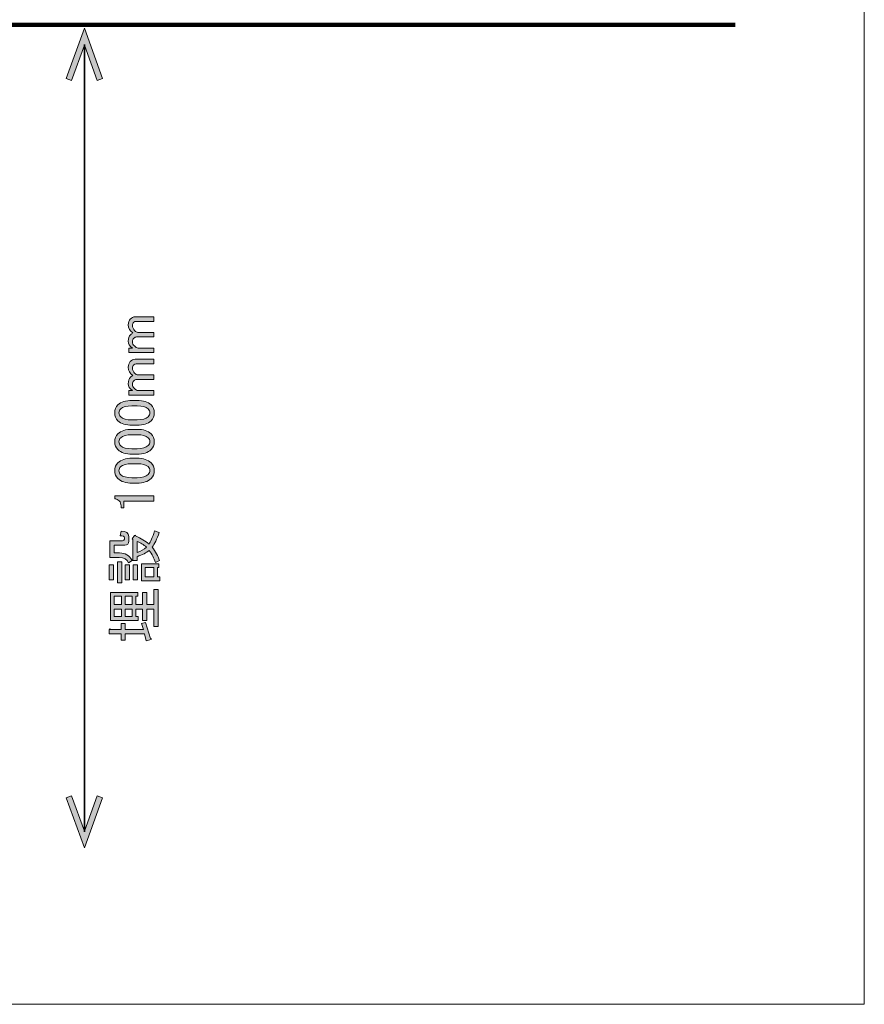
# Model space of a CAD drawing. Units: millimetres. Extents: x -3 to 213, y -3 to 300.
# Drawn here: x 161 to 213, y -3 to 57 of the extents above; entities that cross this region are included whole.
import ezdxf

# ---------------------------------------------------------------- set-up
doc = ezdxf.new("R2010")
doc.units = ezdxf.units.MM
doc.header["$MEASUREMENT"] = 0
doc.layers.add('_U+30EC_U+30A4_U+30E4_U+30FC 1', color=7, linetype='Continuous')

# ---------------------------------------------------------------- blocks, each defined once
blk = doc.blocks.new('block 18')
at = {"layer": '_U+30EC_U+30A4_U+30E4_U+30FC 1', "color": 29, "lineweight": 106}
blk.add_lwpolyline([(4.205, 56.759), (205.128, 56.759)], dxfattribs=at)
blk = doc.blocks.new('block 171')
at = {"layer": '_U+30EC_U+30A4_U+30E4_U+30FC 1'}
h = blk.add_hatch(color=29, dxfattribs=at)
h.dxf.hatch_style = 2
h.paths.add_polyline_path([(164.302, 53.484), (164.632, 53.364), (165.416, 55.518), (166.2, 53.364), (166.529, 53.484), (165.416, 56.542)])
at = {"layer": '_U+30EC_U+30A4_U+30E4_U+30FC 1', "lineweight": 0}
blk.add_lwpolyline([(164.302, 53.484), (164.632, 53.364), (165.416, 55.518), (166.2, 53.364), (166.529, 53.484), (165.416, 56.542), (164.302, 53.484)], dxfattribs=at)
blk = doc.blocks.new('block 172')
at = {"layer": '_U+30EC_U+30A4_U+30E4_U+30FC 1'}
h = blk.add_hatch(color=29, dxfattribs=at)
h.dxf.hatch_style = 2
h.paths.add_polyline_path([(164.302, 9.599), (164.632, 9.719), (165.416, 7.565), (166.2, 9.719), (166.529, 9.599), (165.416, 6.542)])
at = {"layer": '_U+30EC_U+30A4_U+30E4_U+30FC 1', "lineweight": 0}
blk.add_lwpolyline([(164.302, 9.599), (164.632, 9.719), (165.416, 7.565), (166.2, 9.719), (166.529, 9.599), (165.416, 6.542), (164.302, 9.599)], dxfattribs=at)
blk = doc.blocks.new('block 170')
at = {"layer": '_U+30EC_U+30A4_U+30E4_U+30FC 1', "color": 29, "lineweight": 35}
blk.add_lwpolyline([(165.416, 55.553), (165.416, 7.531)], dxfattribs=at)
at = {"layer": '_U+30EC_U+30A4_U+30E4_U+30FC 1'}
for name in ['block 171', 'block 172']:
    blk.add_blockref(name, (0, 0), dxfattribs=at)
blk = doc.blocks.new('block 169')
at = {"layer": '_U+30EC_U+30A4_U+30E4_U+30FC 1'}
blk.add_blockref('block 170', (0, 0), dxfattribs=at)
blk = doc.blocks.new('block 168')
at = {"layer": '_U+30EC_U+30A4_U+30E4_U+30FC 1'}
blk.add_blockref('block 169', (0, 0), dxfattribs=at)
blk = doc.blocks.new('block 173')
at = {"layer": '_U+30EC_U+30A4_U+30E4_U+30FC 1'}
h = blk.add_hatch(color=29, dxfattribs=at)
h.dxf.hatch_style = 2
edge = h.paths.add_edge_path()
edge.add_spline(control_points=[(169.661, 37.038), (169.661, 37.038), (169.661, 36.762), (169.661, 36.762), (169.661, 36.762), (168.118, 36.762), (168.118, 36.762), (168.118, 36.762), (168.118, 37.038), (168.118, 37.038), (168.118, 37.038), (168.352, 37.038), (168.352, 37.038), (168.178, 37.157), (168.09, 37.295), (168.09, 37.451), (168.09, 37.626), (168.136, 37.759), (168.228, 37.851), (168.274, 37.897), (168.324, 37.934), (168.379, 37.961), (168.186, 38.08), (168.09, 38.246), (168.09, 38.457), (168.09, 38.604), (168.131, 38.719), (168.214, 38.802), (168.306, 38.893), (168.407, 38.94), (168.517, 38.94), (168.517, 38.94), (169.661, 38.94), (169.661, 38.94), (169.661, 38.94), (169.661, 38.664), (169.661, 38.664), (169.661, 38.664), (168.572, 38.664), (168.572, 38.664), (168.517, 38.664), (168.471, 38.645), (168.435, 38.609), (168.379, 38.554), (168.352, 38.489), (168.352, 38.416), (168.352, 38.287), (168.393, 38.182), (168.476, 38.099), (168.55, 38.025), (168.618, 37.989), (168.683, 37.989), (168.683, 37.989), (169.661, 37.989), (169.661, 37.989), (169.661, 37.989), (169.661, 37.713), (169.661, 37.713), (169.661, 37.713), (168.586, 37.713), (168.586, 37.713), (168.531, 37.713), (168.476, 37.686), (168.421, 37.63), (168.375, 37.584), (168.352, 37.515), (168.352, 37.424), (168.352, 37.322), (168.389, 37.235), (168.462, 37.162), (168.545, 37.079), (168.623, 37.038), (168.696, 37.038), (168.696, 37.038), (169.661, 37.038), (169.661, 37.038)], knot_values=[0, 0, 0, 0, 1, 1, 1, 2, 2, 2, 3, 3, 3, 4, 4, 4, 5, 5, 5, 6, 6, 6, 7, 7, 7, 8, 8, 8, 9, 9, 9, 10, 10, 10, 11, 11, 11, 12, 12, 12, 13, 13, 13, 14, 14, 14, 15, 15, 15, 16, 16, 16, 17, 17, 17, 18, 18, 18, 19, 19, 19, 20, 20, 20, 21, 21, 21, 22, 22, 22, 23, 23, 23, 24, 24, 24, 25, 25, 25, 25], degree=3, periodic=1)
h = blk.add_hatch(color=29, dxfattribs=at)
h.dxf.hatch_style = 2
edge = h.paths.add_edge_path()
edge.add_spline(control_points=[(169.661, 34.447), (169.661, 34.447), (169.661, 34.172), (169.661, 34.172), (169.661, 34.172), (168.118, 34.172), (168.118, 34.172), (168.118, 34.172), (168.118, 34.447), (168.118, 34.447), (168.118, 34.447), (168.352, 34.447), (168.352, 34.447), (168.178, 34.566), (168.09, 34.704), (168.09, 34.861), (168.09, 35.035), (168.136, 35.168), (168.228, 35.26), (168.274, 35.306), (168.324, 35.343), (168.379, 35.37), (168.186, 35.49), (168.09, 35.655), (168.09, 35.867), (168.09, 36.013), (168.131, 36.128), (168.214, 36.211), (168.306, 36.303), (168.407, 36.349), (168.517, 36.349), (168.517, 36.349), (169.661, 36.349), (169.661, 36.349), (169.661, 36.349), (169.661, 36.073), (169.661, 36.073), (169.661, 36.073), (168.572, 36.073), (168.572, 36.073), (168.517, 36.073), (168.471, 36.055), (168.435, 36.018), (168.379, 35.963), (168.352, 35.899), (168.352, 35.825), (168.352, 35.696), (168.393, 35.591), (168.476, 35.508), (168.55, 35.435), (168.618, 35.398), (168.683, 35.398), (168.683, 35.398), (169.661, 35.398), (169.661, 35.398), (169.661, 35.398), (169.661, 35.122), (169.661, 35.122), (169.661, 35.122), (168.586, 35.122), (168.586, 35.122), (168.531, 35.122), (168.476, 35.095), (168.421, 35.04), (168.375, 34.994), (168.352, 34.925), (168.352, 34.833), (168.352, 34.732), (168.389, 34.645), (168.462, 34.571), (168.545, 34.489), (168.623, 34.447), (168.696, 34.447), (168.696, 34.447), (169.661, 34.447), (169.661, 34.447)], knot_values=[0, 0, 0, 0, 1, 1, 1, 2, 2, 2, 3, 3, 3, 4, 4, 4, 5, 5, 5, 6, 6, 6, 7, 7, 7, 8, 8, 8, 9, 9, 9, 10, 10, 10, 11, 11, 11, 12, 12, 12, 13, 13, 13, 14, 14, 14, 15, 15, 15, 16, 16, 16, 17, 17, 17, 18, 18, 18, 19, 19, 19, 20, 20, 20, 21, 21, 21, 22, 22, 22, 23, 23, 23, 24, 24, 24, 25, 25, 25, 25], degree=3, periodic=1)
h = blk.add_hatch(color=29, dxfattribs=at)
h.dxf.hatch_style = 2
edge = h.paths.add_edge_path()
edge.add_spline(control_points=[(168.338, 32.325), (167.934, 32.325), (167.64, 32.417), (167.456, 32.601), (167.328, 32.729), (167.263, 32.89), (167.263, 33.083), (167.263, 33.276), (167.328, 33.436), (167.456, 33.565), (167.64, 33.749), (167.934, 33.841), (168.338, 33.841), (168.338, 33.841), (168.614, 33.841), (168.614, 33.841), (169.009, 33.841), (169.298, 33.749), (169.482, 33.565), (169.611, 33.436), (169.675, 33.276), (169.675, 33.083), (169.675, 32.89), (169.611, 32.729), (169.482, 32.601), (169.298, 32.417), (169.009, 32.325), (168.614, 32.325), (168.614, 32.325), (168.338, 32.325), (168.338, 32.325)], knot_values=[0, 0, 0, 0, 1, 1, 1, 2, 2, 2, 3, 3, 3, 4, 4, 4, 5, 5, 5, 6, 6, 6, 7, 7, 7, 8, 8, 8, 9, 9, 9, 10, 10, 10, 10], degree=3, periodic=1)
edge = h.paths.add_edge_path()
edge.add_spline(control_points=[(167.635, 32.835), (167.755, 32.715), (167.98, 32.656), (168.31, 32.656), (168.31, 32.656), (168.627, 32.656), (168.627, 32.656), (168.949, 32.656), (169.174, 32.72), (169.303, 32.849), (169.376, 32.922), (169.413, 33), (169.413, 33.083), (169.413, 33.175), (169.376, 33.257), (169.303, 33.331), (169.183, 33.45), (168.958, 33.51), (168.627, 33.51), (168.627, 33.51), (168.31, 33.51), (168.31, 33.51), (167.98, 33.51), (167.755, 33.45), (167.635, 33.331), (167.562, 33.257), (167.525, 33.175), (167.525, 33.083), (167.525, 32.991), (167.562, 32.908), (167.635, 32.835)], knot_values=[0, 0, 0, 0, 1, 1, 1, 2, 2, 2, 3, 3, 3, 4, 4, 4, 5, 5, 5, 6, 6, 6, 7, 7, 7, 8, 8, 8, 9, 9, 9, 10, 10, 10, 10], degree=3, periodic=1)
h = blk.add_hatch(color=29, dxfattribs=at)
h.dxf.hatch_style = 2
edge = h.paths.add_edge_path()
edge.add_spline(control_points=[(168.338, 30.561), (167.934, 30.561), (167.64, 30.653), (167.456, 30.837), (167.328, 30.965), (167.263, 31.126), (167.263, 31.319), (167.263, 31.512), (167.328, 31.672), (167.456, 31.801), (167.64, 31.985), (167.934, 32.077), (168.338, 32.077), (168.338, 32.077), (168.614, 32.077), (168.614, 32.077), (169.009, 32.077), (169.298, 31.985), (169.482, 31.801), (169.611, 31.672), (169.675, 31.512), (169.675, 31.319), (169.675, 31.126), (169.611, 30.965), (169.482, 30.837), (169.298, 30.653), (169.009, 30.561), (168.614, 30.561), (168.614, 30.561), (168.338, 30.561), (168.338, 30.561)], knot_values=[0, 0, 0, 0, 1, 1, 1, 2, 2, 2, 3, 3, 3, 4, 4, 4, 5, 5, 5, 6, 6, 6, 7, 7, 7, 8, 8, 8, 9, 9, 9, 10, 10, 10, 10], degree=3, periodic=1)
edge = h.paths.add_edge_path()
edge.add_spline(control_points=[(167.635, 31.071), (167.755, 30.951), (167.98, 30.892), (168.31, 30.892), (168.31, 30.892), (168.627, 30.892), (168.627, 30.892), (168.949, 30.892), (169.174, 30.956), (169.303, 31.085), (169.376, 31.158), (169.413, 31.236), (169.413, 31.319), (169.413, 31.411), (169.376, 31.493), (169.303, 31.567), (169.183, 31.686), (168.958, 31.746), (168.627, 31.746), (168.627, 31.746), (168.31, 31.746), (168.31, 31.746), (167.98, 31.746), (167.755, 31.686), (167.635, 31.567), (167.562, 31.493), (167.525, 31.411), (167.525, 31.319), (167.525, 31.227), (167.562, 31.144), (167.635, 31.071)], knot_values=[0, 0, 0, 0, 1, 1, 1, 2, 2, 2, 3, 3, 3, 4, 4, 4, 5, 5, 5, 6, 6, 6, 7, 7, 7, 8, 8, 8, 9, 9, 9, 10, 10, 10, 10], degree=3, periodic=1)
h = blk.add_hatch(color=29, dxfattribs=at)
h.dxf.hatch_style = 2
edge = h.paths.add_edge_path()
edge.add_spline(control_points=[(168.338, 28.797), (167.934, 28.797), (167.64, 28.889), (167.456, 29.073), (167.328, 29.201), (167.263, 29.362), (167.263, 29.555), (167.263, 29.748), (167.328, 29.909), (167.456, 30.037), (167.64, 30.221), (167.934, 30.313), (168.338, 30.313), (168.338, 30.313), (168.614, 30.313), (168.614, 30.313), (169.009, 30.313), (169.298, 30.221), (169.482, 30.037), (169.611, 29.909), (169.675, 29.748), (169.675, 29.555), (169.675, 29.362), (169.611, 29.201), (169.482, 29.073), (169.298, 28.889), (169.009, 28.797), (168.614, 28.797), (168.614, 28.797), (168.338, 28.797), (168.338, 28.797)], knot_values=[0, 0, 0, 0, 1, 1, 1, 2, 2, 2, 3, 3, 3, 4, 4, 4, 5, 5, 5, 6, 6, 6, 7, 7, 7, 8, 8, 8, 9, 9, 9, 10, 10, 10, 10], degree=3, periodic=1)
edge = h.paths.add_edge_path()
edge.add_spline(control_points=[(167.635, 29.307), (167.755, 29.188), (167.98, 29.128), (168.31, 29.128), (168.31, 29.128), (168.627, 29.128), (168.627, 29.128), (168.949, 29.128), (169.174, 29.192), (169.303, 29.321), (169.376, 29.394), (169.413, 29.472), (169.413, 29.555), (169.413, 29.647), (169.376, 29.729), (169.303, 29.803), (169.183, 29.922), (168.958, 29.982), (168.627, 29.982), (168.627, 29.982), (168.31, 29.982), (168.31, 29.982), (167.98, 29.982), (167.755, 29.922), (167.635, 29.803), (167.562, 29.729), (167.525, 29.647), (167.525, 29.555), (167.525, 29.463), (167.562, 29.38), (167.635, 29.307)], knot_values=[0, 0, 0, 0, 1, 1, 1, 2, 2, 2, 3, 3, 3, 4, 4, 4, 5, 5, 5, 6, 6, 6, 7, 7, 7, 8, 8, 8, 9, 9, 9, 10, 10, 10, 10], degree=3, periodic=1)
h = blk.add_hatch(color=29, dxfattribs=at)
h.dxf.hatch_style = 2
edge = h.paths.add_edge_path()
edge.add_spline(control_points=[(167.263, 27.846), (167.263, 27.846), (167.263, 28.012), (167.263, 28.012), (167.263, 28.012), (169.647, 28.012), (169.647, 28.012), (169.647, 28.012), (169.647, 27.695), (169.647, 27.695), (169.647, 27.695), (167.814, 27.695), (167.814, 27.695), (167.814, 27.695), (167.814, 27.281), (167.814, 27.281), (167.814, 27.281), (167.649, 27.281), (167.649, 27.281), (167.649, 27.281), (167.649, 27.405), (167.649, 27.405), (167.649, 27.534), (167.613, 27.635), (167.539, 27.709), (167.456, 27.791), (167.364, 27.837), (167.263, 27.846)], knot_values=[0, 0, 0, 0, 1, 1, 1, 2, 2, 2, 3, 3, 3, 4, 4, 4, 5, 5, 5, 6, 6, 6, 7, 7, 7, 8, 8, 8, 9, 9, 9, 9], degree=3, periodic=1)
h = blk.add_hatch(color=29, dxfattribs=at)
h.dxf.hatch_style = 2
h.paths.add_polyline_path([(166.932, 23.809), (167.194, 23.809), (167.194, 22.899), (166.932, 22.899)])
edge = h.paths.add_edge_path()
edge.add_spline(control_points=[(166.974, 24.263), (166.974, 24.263), (166.974, 25.283), (166.974, 25.283), (166.974, 25.283), (167.745, 25.283), (167.745, 25.283), (167.819, 25.283), (167.856, 25.315), (167.856, 25.38), (167.856, 25.38), (167.856, 25.476), (167.856, 25.476), (167.856, 25.55), (167.769, 25.586), (167.594, 25.586), (167.594, 25.586), (167.663, 25.862), (167.663, 25.862), (167.966, 25.853), (168.118, 25.747), (168.118, 25.545), (168.118, 25.545), (168.118, 25.256), (168.118, 25.256), (168.118, 25.09), (168.04, 25.008), (167.883, 25.008), (167.883, 25.008), (167.236, 25.008), (167.236, 25.008), (167.236, 25.008), (167.236, 24.539), (167.236, 24.539), (167.236, 24.539), (167.566, 24.539), (167.566, 24.539), (167.906, 24.539), (168.159, 24.387), (168.324, 24.084), (168.324, 24.084), (168.104, 23.933), (168.104, 23.933), (168.021, 24.153), (167.833, 24.263), (167.539, 24.263), (167.539, 24.263), (166.974, 24.263), (166.974, 24.263)], knot_values=[0, 0, 0, 0, 1, 1, 1, 2, 2, 2, 3, 3, 3, 4, 4, 4, 5, 5, 5, 6, 6, 6, 7, 7, 7, 8, 8, 8, 9, 9, 9, 10, 10, 10, 11, 11, 11, 12, 12, 12, 13, 13, 13, 14, 14, 14, 15, 15, 15, 16, 16, 16, 16], degree=3, periodic=1)
h.paths.add_polyline_path([(167.429, 24.002), (167.69, 24.002), (167.69, 22.706), (167.429, 22.706)])
h.paths.add_polyline_path([(167.911, 23.809), (168.173, 23.809), (168.173, 22.899), (167.911, 22.899)])
edge = h.paths.add_edge_path()
edge.add_spline(control_points=[(168.627, 24.084), (168.627, 24.084), (168.366, 24.084), (168.366, 24.084), (168.366, 24.084), (168.366, 25.352), (168.366, 25.352), (168.366, 25.352), (168.324, 25.393), (168.324, 25.393), (168.324, 25.393), (168.476, 25.6), (168.476, 25.6), (168.522, 25.646), (168.54, 25.637), (168.531, 25.573), (168.862, 25.435), (169.137, 25.269), (169.358, 25.077), (169.459, 25.205), (169.569, 25.471), (169.689, 25.876), (169.689, 25.876), (169.978, 25.793), (169.978, 25.793), (169.84, 25.389), (169.698, 25.085), (169.551, 24.884), (169.753, 24.626), (169.904, 24.36), (170.005, 24.084), (170.005, 24.084), (169.744, 23.947), (169.744, 23.947), (169.67, 24.222), (169.546, 24.47), (169.372, 24.691), (169.197, 24.553), (168.949, 24.424), (168.627, 24.305), (168.627, 24.305), (168.627, 24.084), (168.627, 24.084)], knot_values=[0, 0, 0, 0, 1, 1, 1, 2, 2, 2, 3, 3, 3, 4, 4, 4, 5, 5, 5, 6, 6, 6, 7, 7, 7, 8, 8, 8, 9, 9, 9, 10, 10, 10, 11, 11, 11, 12, 12, 12, 13, 13, 13, 14, 14, 14, 14], degree=3, periodic=1)
h.paths.add_polyline_path([(168.393, 23.809), (168.655, 23.809), (168.655, 22.899), (168.393, 22.899)])
edge = h.paths.add_edge_path()
edge.add_spline(control_points=[(168.627, 25.242), (168.627, 25.242), (168.627, 24.567), (168.627, 24.567), (168.848, 24.64), (169.041, 24.746), (169.206, 24.884), (169.023, 25.04), (168.83, 25.159), (168.627, 25.242)], knot_values=[0, 0, 0, 0, 1, 1, 1, 2, 2, 2, 3, 3, 3, 3], degree=3, periodic=1)
h.paths.add_polyline_path([(169.964, 23.878), (169.964, 23.643), (169.881, 23.643), (169.881, 23.078), (170.019, 23.078), (170.019, 22.844), (168.903, 22.844), (168.903, 23.878)])
h.paths.add_polyline_path([(169.124, 23.643), (169.124, 23.078), (169.661, 23.078), (169.661, 23.643)])
h = blk.add_hatch(color=29, dxfattribs=at)
h.dxf.hatch_style = 2
edge = h.paths.add_edge_path()
edge.add_spline(control_points=[(169.082, 19.592), (169.082, 19.592), (167.911, 19.592), (167.911, 19.592), (167.911, 19.592), (167.911, 19.22), (167.911, 19.22), (167.911, 19.22), (167.649, 19.22), (167.649, 19.22), (167.649, 19.22), (167.649, 19.592), (167.649, 19.592), (167.649, 19.592), (166.932, 19.592), (166.932, 19.592), (166.932, 19.592), (166.932, 19.854), (166.932, 19.854), (166.942, 19.927), (166.969, 19.932), (167.015, 19.868), (167.015, 19.868), (167.649, 19.868), (167.649, 19.868), (167.649, 19.868), (167.649, 20.24), (167.649, 20.24), (167.649, 20.24), (167.911, 20.24), (167.911, 20.24), (167.911, 20.24), (167.911, 19.868), (167.911, 19.868), (167.911, 19.868), (169.013, 19.868), (169.013, 19.868), (169.013, 19.868), (168.903, 20.24), (168.903, 20.24), (168.903, 20.24), (169.137, 20.295), (169.137, 20.295), (169.137, 20.295), (169.44, 19.316), (169.44, 19.316), (169.505, 19.307), (169.519, 19.284), (169.482, 19.247), (169.482, 19.247), (169.179, 19.179), (169.179, 19.179), (169.179, 19.179), (169.082, 19.592), (169.082, 19.592)], knot_values=[0, 0, 0, 0, 1, 1, 1, 2, 2, 2, 3, 3, 3, 4, 4, 4, 5, 5, 5, 6, 6, 6, 7, 7, 7, 8, 8, 8, 9, 9, 9, 10, 10, 10, 11, 11, 11, 12, 12, 12, 13, 13, 13, 14, 14, 14, 15, 15, 15, 16, 16, 16, 17, 17, 17, 18, 18, 18, 18], degree=3, periodic=1)
h.paths.add_polyline_path([(168.683, 22.128), (168.683, 21.893), (168.545, 21.893), (168.545, 21.383), (168.958, 21.383), (168.958, 22.128), (169.22, 22.128), (169.22, 21.383), (169.647, 21.383), (169.647, 22.307), (169.909, 22.307), (169.909, 20.047), (169.647, 20.047), (169.647, 21.108), (169.22, 21.108), (169.22, 20.405), (168.958, 20.405), (168.958, 21.108), (168.545, 21.108), (168.545, 20.653), (168.696, 20.653), (168.696, 20.419), (167.001, 20.419), (167.001, 22.128)])
h.paths.add_polyline_path([(167.677, 21.383), (167.677, 21.893), (167.222, 21.893), (167.222, 21.383)])
h.paths.add_polyline_path([(167.677, 21.108), (167.222, 21.108), (167.222, 20.653), (167.677, 20.653)])
h.paths.add_polyline_path([(168.324, 21.383), (168.324, 21.893), (167.897, 21.893), (167.897, 21.383)])
h.paths.add_polyline_path([(168.324, 21.108), (167.897, 21.108), (167.897, 20.653), (168.324, 20.653)])
at = {"layer": '_U+30EC_U+30A4_U+30E4_U+30FC 1', "lineweight": 0}
for points in [[(166.932, 23.809), (167.194, 23.809), (167.194, 22.899), (166.932, 22.899), (166.932, 23.809)], [(167.429, 24.002), (167.69, 24.002), (167.69, 22.706), (167.429, 22.706), (167.429, 24.002)], [(167.911, 23.809), (168.173, 23.809), (168.173, 22.899), (167.911, 22.899), (167.911, 23.809)], [(168.393, 23.809), (168.655, 23.809), (168.655, 22.899), (168.393, 22.899), (168.393, 23.809)], [(169.964, 23.878), (169.964, 23.643), (169.881, 23.643), (169.881, 23.078), (170.019, 23.078), (170.019, 22.844), (168.903, 22.844), (168.903, 23.878), (169.964, 23.878)], [(169.124, 23.643), (169.124, 23.078), (169.661, 23.078), (169.661, 23.643), (169.124, 23.643)], [(168.683, 22.128), (168.683, 21.893), (168.545, 21.893), (168.545, 21.383), (168.958, 21.383), (168.958, 22.128), (169.22, 22.128), (169.22, 21.383), (169.647, 21.383), (169.647, 22.307), (169.909, 22.307), (169.909, 20.047), (169.647, 20.047), (169.647, 21.108), (169.22, 21.108), (169.22, 20.405), (168.958, 20.405), (168.958, 21.108), (168.545, 21.108), (168.545, 20.653), (168.696, 20.653), (168.696, 20.419), (167.001, 20.419), (167.001, 22.128), (168.683, 22.128)], [(167.677, 21.383), (167.677, 21.893), (167.222, 21.893), (167.222, 21.383), (167.677, 21.383)], [(168.324, 21.383), (168.324, 21.893), (167.897, 21.893), (167.897, 21.383), (168.324, 21.383)], [(167.677, 21.108), (167.222, 21.108), (167.222, 20.653), (167.677, 20.653), (167.677, 21.108)], [(168.324, 21.108), (167.897, 21.108), (167.897, 20.653), (168.324, 20.653), (168.324, 21.108)]]:
    blk.add_lwpolyline(points, dxfattribs=at)
for points, knots in [([(169.661, 37.038), (169.661, 37.038), (169.661, 36.762), (169.661, 36.762), (169.661, 36.762), (168.118, 36.762), (168.118, 36.762), (168.118, 36.762), (168.118, 37.038), (168.118, 37.038), (168.118, 37.038), (168.352, 37.038), (168.352, 37.038), (168.178, 37.157), (168.09, 37.295), (168.09, 37.451), (168.09, 37.626), (168.136, 37.759), (168.228, 37.851), (168.274, 37.897), (168.324, 37.934), (168.379, 37.961), (168.186, 38.08), (168.09, 38.246), (168.09, 38.457), (168.09, 38.604), (168.131, 38.719), (168.214, 38.802), (168.306, 38.893), (168.407, 38.94), (168.517, 38.94), (168.517, 38.94), (169.661, 38.94), (169.661, 38.94), (169.661, 38.94), (169.661, 38.664), (169.661, 38.664), (169.661, 38.664), (168.572, 38.664), (168.572, 38.664), (168.517, 38.664), (168.471, 38.645), (168.435, 38.609), (168.379, 38.554), (168.352, 38.489), (168.352, 38.416), (168.352, 38.287), (168.393, 38.182), (168.476, 38.099), (168.55, 38.025), (168.618, 37.989), (168.683, 37.989), (168.683, 37.989), (169.661, 37.989), (169.661, 37.989), (169.661, 37.989), (169.661, 37.713), (169.661, 37.713), (169.661, 37.713), (168.586, 37.713), (168.586, 37.713), (168.531, 37.713), (168.476, 37.686), (168.421, 37.63), (168.375, 37.584), (168.352, 37.515), (168.352, 37.424), (168.352, 37.322), (168.389, 37.235), (168.462, 37.162), (168.545, 37.079), (168.623, 37.038), (168.696, 37.038), (168.696, 37.038), (169.661, 37.038), (169.661, 37.038)], [0, 0, 0, 0, 1, 1, 1, 2, 2, 2, 3, 3, 3, 4, 4, 4, 5, 5, 5, 6, 6, 6, 7, 7, 7, 8, 8, 8, 9, 9, 9, 10, 10, 10, 11, 11, 11, 12, 12, 12, 13, 13, 13, 14, 14, 14, 15, 15, 15, 16, 16, 16, 17, 17, 17, 18, 18, 18, 19, 19, 19, 20, 20, 20, 21, 21, 21, 22, 22, 22, 23, 23, 23, 24, 24, 24, 25, 25, 25, 25]), ([(169.661, 34.447), (169.661, 34.447), (169.661, 34.172), (169.661, 34.172), (169.661, 34.172), (168.118, 34.172), (168.118, 34.172), (168.118, 34.172), (168.118, 34.447), (168.118, 34.447), (168.118, 34.447), (168.352, 34.447), (168.352, 34.447), (168.178, 34.566), (168.09, 34.704), (168.09, 34.861), (168.09, 35.035), (168.136, 35.168), (168.228, 35.26), (168.274, 35.306), (168.324, 35.343), (168.379, 35.37), (168.186, 35.49), (168.09, 35.655), (168.09, 35.867), (168.09, 36.013), (168.131, 36.128), (168.214, 36.211), (168.306, 36.303), (168.407, 36.349), (168.517, 36.349), (168.517, 36.349), (169.661, 36.349), (169.661, 36.349), (169.661, 36.349), (169.661, 36.073), (169.661, 36.073), (169.661, 36.073), (168.572, 36.073), (168.572, 36.073), (168.517, 36.073), (168.471, 36.055), (168.435, 36.018), (168.379, 35.963), (168.352, 35.899), (168.352, 35.825), (168.352, 35.696), (168.393, 35.591), (168.476, 35.508), (168.55, 35.435), (168.618, 35.398), (168.683, 35.398), (168.683, 35.398), (169.661, 35.398), (169.661, 35.398), (169.661, 35.398), (169.661, 35.122), (169.661, 35.122), (169.661, 35.122), (168.586, 35.122), (168.586, 35.122), (168.531, 35.122), (168.476, 35.095), (168.421, 35.04), (168.375, 34.994), (168.352, 34.925), (168.352, 34.833), (168.352, 34.732), (168.389, 34.645), (168.462, 34.571), (168.545, 34.489), (168.623, 34.447), (168.696, 34.447), (168.696, 34.447), (169.661, 34.447), (169.661, 34.447)], [0, 0, 0, 0, 1, 1, 1, 2, 2, 2, 3, 3, 3, 4, 4, 4, 5, 5, 5, 6, 6, 6, 7, 7, 7, 8, 8, 8, 9, 9, 9, 10, 10, 10, 11, 11, 11, 12, 12, 12, 13, 13, 13, 14, 14, 14, 15, 15, 15, 16, 16, 16, 17, 17, 17, 18, 18, 18, 19, 19, 19, 20, 20, 20, 21, 21, 21, 22, 22, 22, 23, 23, 23, 24, 24, 24, 25, 25, 25, 25]), ([(168.338, 32.325), (167.934, 32.325), (167.64, 32.417), (167.456, 32.601), (167.328, 32.729), (167.263, 32.89), (167.263, 33.083), (167.263, 33.276), (167.328, 33.436), (167.456, 33.565), (167.64, 33.749), (167.934, 33.841), (168.338, 33.841), (168.338, 33.841), (168.614, 33.841), (168.614, 33.841), (169.009, 33.841), (169.298, 33.749), (169.482, 33.565), (169.611, 33.436), (169.675, 33.276), (169.675, 33.083), (169.675, 32.89), (169.611, 32.729), (169.482, 32.601), (169.298, 32.417), (169.009, 32.325), (168.614, 32.325), (168.614, 32.325), (168.338, 32.325), (168.338, 32.325)], [0, 0, 0, 0, 1, 1, 1, 2, 2, 2, 3, 3, 3, 4, 4, 4, 5, 5, 5, 6, 6, 6, 7, 7, 7, 8, 8, 8, 9, 9, 9, 10, 10, 10, 10]), ([(167.635, 32.835), (167.755, 32.715), (167.98, 32.656), (168.31, 32.656), (168.31, 32.656), (168.627, 32.656), (168.627, 32.656), (168.949, 32.656), (169.174, 32.72), (169.303, 32.849), (169.376, 32.922), (169.413, 33), (169.413, 33.083), (169.413, 33.175), (169.376, 33.257), (169.303, 33.331), (169.183, 33.45), (168.958, 33.51), (168.627, 33.51), (168.627, 33.51), (168.31, 33.51), (168.31, 33.51), (167.98, 33.51), (167.755, 33.45), (167.635, 33.331), (167.562, 33.257), (167.525, 33.175), (167.525, 33.083), (167.525, 32.991), (167.562, 32.908), (167.635, 32.835)], [0, 0, 0, 0, 1, 1, 1, 2, 2, 2, 3, 3, 3, 4, 4, 4, 5, 5, 5, 6, 6, 6, 7, 7, 7, 8, 8, 8, 9, 9, 9, 10, 10, 10, 10]), ([(168.338, 30.561), (167.934, 30.561), (167.64, 30.653), (167.456, 30.837), (167.328, 30.965), (167.263, 31.126), (167.263, 31.319), (167.263, 31.512), (167.328, 31.672), (167.456, 31.801), (167.64, 31.985), (167.934, 32.077), (168.338, 32.077), (168.338, 32.077), (168.614, 32.077), (168.614, 32.077), (169.009, 32.077), (169.298, 31.985), (169.482, 31.801), (169.611, 31.672), (169.675, 31.512), (169.675, 31.319), (169.675, 31.126), (169.611, 30.965), (169.482, 30.837), (169.298, 30.653), (169.009, 30.561), (168.614, 30.561), (168.614, 30.561), (168.338, 30.561), (168.338, 30.561)], [0, 0, 0, 0, 1, 1, 1, 2, 2, 2, 3, 3, 3, 4, 4, 4, 5, 5, 5, 6, 6, 6, 7, 7, 7, 8, 8, 8, 9, 9, 9, 10, 10, 10, 10]), ([(167.635, 31.071), (167.755, 30.951), (167.98, 30.892), (168.31, 30.892), (168.31, 30.892), (168.627, 30.892), (168.627, 30.892), (168.949, 30.892), (169.174, 30.956), (169.303, 31.085), (169.376, 31.158), (169.413, 31.236), (169.413, 31.319), (169.413, 31.411), (169.376, 31.493), (169.303, 31.567), (169.183, 31.686), (168.958, 31.746), (168.627, 31.746), (168.627, 31.746), (168.31, 31.746), (168.31, 31.746), (167.98, 31.746), (167.755, 31.686), (167.635, 31.567), (167.562, 31.493), (167.525, 31.411), (167.525, 31.319), (167.525, 31.227), (167.562, 31.144), (167.635, 31.071)], [0, 0, 0, 0, 1, 1, 1, 2, 2, 2, 3, 3, 3, 4, 4, 4, 5, 5, 5, 6, 6, 6, 7, 7, 7, 8, 8, 8, 9, 9, 9, 10, 10, 10, 10]), ([(168.338, 28.797), (167.934, 28.797), (167.64, 28.889), (167.456, 29.073), (167.328, 29.201), (167.263, 29.362), (167.263, 29.555), (167.263, 29.748), (167.328, 29.909), (167.456, 30.037), (167.64, 30.221), (167.934, 30.313), (168.338, 30.313), (168.338, 30.313), (168.614, 30.313), (168.614, 30.313), (169.009, 30.313), (169.298, 30.221), (169.482, 30.037), (169.611, 29.909), (169.675, 29.748), (169.675, 29.555), (169.675, 29.362), (169.611, 29.201), (169.482, 29.073), (169.298, 28.889), (169.009, 28.797), (168.614, 28.797), (168.614, 28.797), (168.338, 28.797), (168.338, 28.797)], [0, 0, 0, 0, 1, 1, 1, 2, 2, 2, 3, 3, 3, 4, 4, 4, 5, 5, 5, 6, 6, 6, 7, 7, 7, 8, 8, 8, 9, 9, 9, 10, 10, 10, 10]), ([(167.635, 29.307), (167.755, 29.188), (167.98, 29.128), (168.31, 29.128), (168.31, 29.128), (168.627, 29.128), (168.627, 29.128), (168.949, 29.128), (169.174, 29.192), (169.303, 29.321), (169.376, 29.394), (169.413, 29.472), (169.413, 29.555), (169.413, 29.647), (169.376, 29.729), (169.303, 29.803), (169.183, 29.922), (168.958, 29.982), (168.627, 29.982), (168.627, 29.982), (168.31, 29.982), (168.31, 29.982), (167.98, 29.982), (167.755, 29.922), (167.635, 29.803), (167.562, 29.729), (167.525, 29.647), (167.525, 29.555), (167.525, 29.463), (167.562, 29.38), (167.635, 29.307)], [0, 0, 0, 0, 1, 1, 1, 2, 2, 2, 3, 3, 3, 4, 4, 4, 5, 5, 5, 6, 6, 6, 7, 7, 7, 8, 8, 8, 9, 9, 9, 10, 10, 10, 10]), ([(167.263, 27.846), (167.263, 27.846), (167.263, 28.012), (167.263, 28.012), (167.263, 28.012), (169.647, 28.012), (169.647, 28.012), (169.647, 28.012), (169.647, 27.695), (169.647, 27.695), (169.647, 27.695), (167.814, 27.695), (167.814, 27.695), (167.814, 27.695), (167.814, 27.281), (167.814, 27.281), (167.814, 27.281), (167.649, 27.281), (167.649, 27.281), (167.649, 27.281), (167.649, 27.405), (167.649, 27.405), (167.649, 27.534), (167.613, 27.635), (167.539, 27.709), (167.456, 27.791), (167.364, 27.837), (167.263, 27.846)], [0, 0, 0, 0, 1, 1, 1, 2, 2, 2, 3, 3, 3, 4, 4, 4, 5, 5, 5, 6, 6, 6, 7, 7, 7, 8, 8, 8, 9, 9, 9, 9]), ([(166.974, 24.263), (166.974, 24.263), (166.974, 25.283), (166.974, 25.283), (166.974, 25.283), (167.745, 25.283), (167.745, 25.283), (167.819, 25.283), (167.856, 25.315), (167.856, 25.38), (167.856, 25.38), (167.856, 25.476), (167.856, 25.476), (167.856, 25.55), (167.769, 25.586), (167.594, 25.586), (167.594, 25.586), (167.663, 25.862), (167.663, 25.862), (167.966, 25.853), (168.118, 25.747), (168.118, 25.545), (168.118, 25.545), (168.118, 25.256), (168.118, 25.256), (168.118, 25.09), (168.04, 25.008), (167.883, 25.008), (167.883, 25.008), (167.236, 25.008), (167.236, 25.008), (167.236, 25.008), (167.236, 24.539), (167.236, 24.539), (167.236, 24.539), (167.566, 24.539), (167.566, 24.539), (167.906, 24.539), (168.159, 24.387), (168.324, 24.084), (168.324, 24.084), (168.104, 23.933), (168.104, 23.933), (168.021, 24.153), (167.833, 24.263), (167.539, 24.263), (167.539, 24.263), (166.974, 24.263), (166.974, 24.263)], [0, 0, 0, 0, 1, 1, 1, 2, 2, 2, 3, 3, 3, 4, 4, 4, 5, 5, 5, 6, 6, 6, 7, 7, 7, 8, 8, 8, 9, 9, 9, 10, 10, 10, 11, 11, 11, 12, 12, 12, 13, 13, 13, 14, 14, 14, 15, 15, 15, 16, 16, 16, 16]), ([(168.627, 24.084), (168.627, 24.084), (168.366, 24.084), (168.366, 24.084), (168.366, 24.084), (168.366, 25.352), (168.366, 25.352), (168.366, 25.352), (168.324, 25.393), (168.324, 25.393), (168.324, 25.393), (168.476, 25.6), (168.476, 25.6), (168.522, 25.646), (168.54, 25.637), (168.531, 25.573), (168.862, 25.435), (169.137, 25.269), (169.358, 25.077), (169.459, 25.205), (169.569, 25.471), (169.689, 25.876), (169.689, 25.876), (169.978, 25.793), (169.978, 25.793), (169.84, 25.389), (169.698, 25.085), (169.551, 24.884), (169.753, 24.626), (169.904, 24.36), (170.005, 24.084), (170.005, 24.084), (169.744, 23.947), (169.744, 23.947), (169.67, 24.222), (169.546, 24.47), (169.372, 24.691), (169.197, 24.553), (168.949, 24.424), (168.627, 24.305), (168.627, 24.305), (168.627, 24.084), (168.627, 24.084)], [0, 0, 0, 0, 1, 1, 1, 2, 2, 2, 3, 3, 3, 4, 4, 4, 5, 5, 5, 6, 6, 6, 7, 7, 7, 8, 8, 8, 9, 9, 9, 10, 10, 10, 11, 11, 11, 12, 12, 12, 13, 13, 13, 14, 14, 14, 14]), ([(168.627, 25.242), (168.627, 25.242), (168.627, 24.567), (168.627, 24.567), (168.848, 24.64), (169.041, 24.746), (169.206, 24.884), (169.023, 25.04), (168.83, 25.159), (168.627, 25.242)], [0, 0, 0, 0, 1, 1, 1, 2, 2, 2, 3, 3, 3, 3]), ([(169.082, 19.592), (169.082, 19.592), (167.911, 19.592), (167.911, 19.592), (167.911, 19.592), (167.911, 19.22), (167.911, 19.22), (167.911, 19.22), (167.649, 19.22), (167.649, 19.22), (167.649, 19.22), (167.649, 19.592), (167.649, 19.592), (167.649, 19.592), (166.932, 19.592), (166.932, 19.592), (166.932, 19.592), (166.932, 19.854), (166.932, 19.854), (166.942, 19.927), (166.969, 19.932), (167.015, 19.868), (167.015, 19.868), (167.649, 19.868), (167.649, 19.868), (167.649, 19.868), (167.649, 20.24), (167.649, 20.24), (167.649, 20.24), (167.911, 20.24), (167.911, 20.24), (167.911, 20.24), (167.911, 19.868), (167.911, 19.868), (167.911, 19.868), (169.013, 19.868), (169.013, 19.868), (169.013, 19.868), (168.903, 20.24), (168.903, 20.24), (168.903, 20.24), (169.137, 20.295), (169.137, 20.295), (169.137, 20.295), (169.44, 19.316), (169.44, 19.316), (169.505, 19.307), (169.519, 19.284), (169.482, 19.247), (169.482, 19.247), (169.179, 19.179), (169.179, 19.179), (169.179, 19.179), (169.082, 19.592), (169.082, 19.592)], [0, 0, 0, 0, 1, 1, 1, 2, 2, 2, 3, 3, 3, 4, 4, 4, 5, 5, 5, 6, 6, 6, 7, 7, 7, 8, 8, 8, 9, 9, 9, 10, 10, 10, 11, 11, 11, 12, 12, 12, 13, 13, 13, 14, 14, 14, 15, 15, 15, 16, 16, 16, 17, 17, 17, 18, 18, 18, 18])]:
    blk.add_open_spline(points, degree=3, knots=knots, dxfattribs=at)
blk = doc.blocks.new('block 2')
at = {"layer": '_U+30EC_U+30A4_U+30E4_U+30FC 1'}
for name in ['block 18', 'block 168', 'block 173']:
    blk.add_blockref(name, (0, 0), dxfattribs=at)

msp = doc.modelspace()

# ---------------------------------------------------------------- linework, layer by layer
at = {"layer": '_U+30EC_U+30A4_U+30E4_U+30FC 1', "lineweight": 0}
msp.add_lwpolyline([(213, -3), (-3, -3), (-3, 300), (213, 300), (213, -3)], dxfattribs=at)

# ---------------------------------------------------------------- block references
at = {"layer": '_U+30EC_U+30A4_U+30E4_U+30FC 1'}
msp.add_blockref('block 2', (0, 0), dxfattribs=at)

doc.saveas('drawing.dxf')
